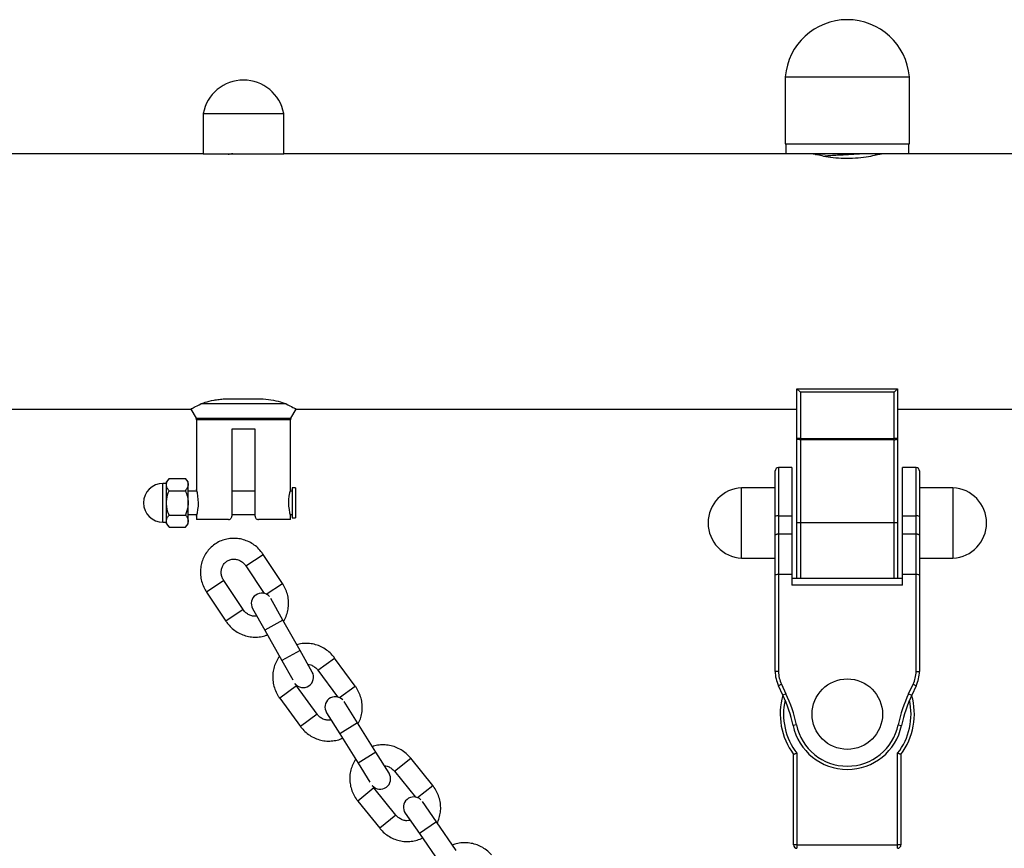
# Model space of a CAD drawing. Units: millimetres. Extents: x 0.5 to 12.5, y 0 to 14.4.
# Drawn here: x 4 to 4.3, y 11.6 to 11.9 of the extents above; entities that cross this region are included whole.
import ezdxf

# ---------------------------------------------------------------- set-up
doc = ezdxf.new("R2010")
doc.units = ezdxf.units.MM

# ---------------------------------------------------------------- blocks, each defined once
blk = doc.blocks.new('OPSI A K138')
at = {"color": 7, "linetype": 'Continuous', "lineweight": 25}
for p, q in [((8484.672405067253, 5815.524167953836), (8484.672405067253, 5815.504167953835)), ((8484.672405067253, 5815.524167953836), (8484.709405067253, 5815.524167953836)), ((8484.709405067253, 5815.504167953835), (8484.709405067253, 5815.524167953836)), ((8484.498905067254, 5815.513167953835), (8484.498905067254, 5815.501167953836)), ((8484.498905067254, 5815.513167953835), (8484.522905067253, 5815.513167953835)), ((8484.522905067253, 5815.501167953836), (8484.522905067253, 5815.513167953835)), ((8484.672405067253, 5815.504167953835), (8484.709405067253, 5815.504167953835)), ((8484.672605067253, 5815.504167953835), (8484.672605067253, 5815.501167953836)), ((8484.709205067255, 5815.501167953836), (8484.709205067255, 5815.504167953835)), ((8484.498905067254, 5815.501167953836), (8484.37058929025, 5815.501167953836)), ((8484.498905067254, 5815.501167953836), (8484.522905067253, 5815.501167953836)), ((8484.515905067254, 5815.501025666839), (8484.515905067254, 5815.501167953836)), ((8484.672605067253, 5815.501167953836), (8484.522905067253, 5815.501167953836)), ((8484.709205067255, 5815.501167953836), (8484.672605067253, 5815.501167953836)), ((8484.699405067253, 5815.500740224893), (8484.699405067253, 5815.501167953836)), ((8486.272605067254, 5815.501167953836), (8484.709205067255, 5815.501167953836)), ((8484.675905067254, 5815.416317160172), (8484.675905067254, 5815.431117953835)), ((8484.676905067254, 5815.430117953835), (8484.675905067254, 5815.431117953835)), ((8484.675905067254, 5815.431117953835), (8484.705905067254, 5815.431117953835)), ((8484.676905067254, 5815.430117953835), (8484.676905067254, 5815.416317160172)), ((8484.704905067254, 5815.430117953835), (8484.676905067254, 5815.430117953835)), ((8484.704905067254, 5815.430117953835), (8484.705905067254, 5815.431117953835)), ((8484.704905067254, 5815.416317160172), (8484.704905067254, 5815.430117953835)), ((8484.705905067254, 5815.431117953835), (8484.705905067254, 5815.416317160172)), ((8484.505851116832, 5815.428117953836), (8484.515959017675, 5815.428117953836)), ((8484.363931402957, 5815.425067953835), (8484.49518423392, 5815.425067953835)), ((8484.495184524529, 5815.42506745565), (8484.496768846155, 5815.42235147572)), ((8484.523595443457, 5815.42661408281), (8484.49821469105, 5815.42661408281)), ((8484.525041288352, 5815.42235147572), (8484.526625609979, 5815.42506745565)), ((8484.526616094332, 5815.425067953835), (8484.675905067254, 5815.425067953835)), ((8484.705905067254, 5815.425067953835), (8486.275905067254, 5815.425067953835)), ((8484.496768846155, 5815.42235147572), (8484.525041288352, 5815.42235147572)), ((8484.496905067253, 5815.421847604694), (8484.496905067253, 5815.401117953836)), ((8484.524905067254, 5815.421847604694), (8484.496905067253, 5815.421847604694)), ((8484.524905067254, 5815.401064004587), (8484.524905067254, 5815.421847604694)), ((8484.507405067254, 5815.419117953836), (8484.507405067254, 5815.393117953836)), ((8484.514405067253, 5815.419117953836), (8484.507405067254, 5815.419117953836)), ((8484.514405067253, 5815.393117953836), (8484.514405067253, 5815.419117953836)), ((8484.676905067254, 5815.416317160172), (8484.675905067254, 5815.416317160172)), ((8484.675905067254, 5815.391117953835), (8484.675905067254, 5815.416317160172)), ((8484.676905067254, 5815.415935354015), (8484.676905067254, 5815.416317160172)), ((8484.676905067254, 5815.416317160172), (8484.704905067254, 5815.416317160172)), ((8484.704905067254, 5815.415935354015), (8484.676905067254, 5815.415935354015)), ((8484.676905067254, 5815.415935354015), (8484.676905067254, 5815.391117953835)), ((8484.704905067254, 5815.415935354015), (8484.704905067254, 5815.416317160172)), ((8484.705905067254, 5815.416317160172), (8484.704905067254, 5815.416317160172)), ((8484.704905067254, 5815.391117953835), (8484.704905067254, 5815.415935354015)), ((8484.705905067254, 5815.416317160172), (8484.705905067254, 5815.391117953835)), ((8484.669405067254, 5815.393091304099), (8484.669405067254, 5815.406617953836)), ((8484.674405067253, 5815.407617953835), (8484.670405067254, 5815.407617953835)), ((8484.670405067254, 5815.407617953835), (8484.670405067254, 5815.39321861702)), ((8484.674405067253, 5815.407617953835), (8484.674405067253, 5815.39321861702)), ((8484.711405067254, 5815.407617953835), (8484.707405067255, 5815.407617953835)), ((8484.707405067255, 5815.39321861702), (8484.707405067255, 5815.407617953835)), ((8484.711405067254, 5815.39321861702), (8484.711405067254, 5815.407617953835)), ((8484.712405067254, 5815.406617953836), (8484.712405067254, 5815.393091304099)), ((8484.488705067253, 5815.404367953835), (8484.487905067253, 5815.403367953835)), ((8484.488705067253, 5815.404367953835), (8484.493605067253, 5815.404367953835)), ((8484.494405067253, 5815.403367953835), (8484.493605067253, 5815.404367953835)), ((8484.487905067253, 5815.402917953836), (8484.486905067253, 5815.402917953836)), ((8484.486905067253, 5815.391317953836), (8484.486905067253, 5815.402917953836)), ((8484.487905067253, 5815.390867953835), (8484.487905067253, 5815.403367953835)), ((8484.488705067253, 5815.400742953835), (8484.493605067253, 5815.400742953835)), ((8484.494405067253, 5815.390867953835), (8484.494405067253, 5815.403367953835)), ((8484.49703645548, 5815.400617953836), (8484.494405067253, 5815.400617953836)), ((8484.514405067253, 5815.400617953836), (8484.507405067254, 5815.400617953836)), ((8484.525405067254, 5815.400617953836), (8484.524770619622, 5815.400617953836)), ((8484.526405067254, 5815.401617953836), (8484.525405067254, 5815.401617953836)), ((8484.525405067254, 5815.401617953836), (8484.525405067254, 5815.392617953836)), ((8484.526405067254, 5815.401617953836), (8484.526405067254, 5815.392617953836)), ((8484.669405067254, 5815.401617953836), (8484.659405067254, 5815.401617953836)), ((8484.659405067254, 5815.385094294184), (8484.659405067254, 5815.401617953836)), ((8484.722405067254, 5815.401617953836), (8484.712405067254, 5815.401617953836)), ((8484.722405067254, 5815.401617953836), (8484.722405067254, 5815.380617953835)), ((8484.488705067253, 5815.393492953835), (8484.493605067253, 5815.393492953835)), ((8484.494405067253, 5815.393617953836), (8484.497039514885, 5815.393617953836)), ((8484.496905067253, 5815.393171903084), (8484.496905067253, 5815.392117953836)), ((8484.506405067254, 5815.392117953836), (8484.496905067253, 5815.392117953836)), ((8484.507405067254, 5815.393617953836), (8484.514405067253, 5815.393617953836)), ((8484.524905067254, 5815.392117953836), (8484.515405067254, 5815.392117953836)), ((8484.524773679028, 5815.393617953836), (8484.525405067254, 5815.393617953836)), ((8484.524905067254, 5815.392117953836), (8484.524905067254, 5815.393117953836)), ((8484.525405067254, 5815.392617953836), (8484.526405067254, 5815.392617953836)), ((8484.669405067254, 5815.387448264079), (8484.669405067254, 5815.393091304099)), ((8484.670405067254, 5815.39321861702), (8484.670405067254, 5815.387757610548)), ((8484.670405067254, 5815.39321861702), (8484.674405067253, 5815.39321861702)), ((8484.674405067253, 5815.39321861702), (8484.674405067253, 5815.387757610548)), ((8484.707405067255, 5815.39321861702), (8484.711405067254, 5815.39321861702)), ((8484.707405067255, 5815.387757610548), (8484.707405067255, 5815.39321861702)), ((8484.711405067254, 5815.387757610548), (8484.711405067254, 5815.39321861702)), ((8484.712405067254, 5815.393091304099), (8484.712405067254, 5815.387448264079)), ((8484.486905067253, 5815.391317953836), (8484.487905067253, 5815.391317953836)), ((8484.487905067253, 5815.390867953835), (8484.488705067253, 5815.389867953835)), ((8484.488705067253, 5815.389867953835), (8484.493605067253, 5815.389867953835)), ((8484.493605067253, 5815.389867953835), (8484.494405067253, 5815.390867953835)), ((8484.676905067254, 5815.391117953835), (8484.675905067254, 5815.391117953835)), ((8484.675905067254, 5815.374617953836), (8484.675905067254, 5815.391117953835)), ((8484.704905067254, 5815.391117953835), (8484.676905067254, 5815.391117953835)), ((8484.676905067254, 5815.391117953835), (8484.676905067254, 5815.374617953836)), ((8484.705905067254, 5815.391117953835), (8484.704905067254, 5815.391117953835)), ((8484.704905067254, 5815.374617953836), (8484.704905067254, 5815.391117953835)), ((8484.705905067254, 5815.391117953835), (8484.705905067254, 5815.374617953836)), ((8484.669405067254, 5815.37558909517), (8484.669405067254, 5815.387448264079)), ((8484.670405067254, 5815.387757610548), (8484.670405067254, 5815.375747657185)), ((8484.674405067253, 5815.387757610548), (8484.670405067254, 5815.387757610548)), ((8484.674405067253, 5815.387757610548), (8484.674405067253, 5815.375747657185)), ((8484.711405067254, 5815.387757610548), (8484.707405067255, 5815.387757610548)), ((8484.707405067255, 5815.375747657185), (8484.707405067255, 5815.387757610548)), ((8484.711405067254, 5815.375747657185), (8484.711405067254, 5815.387757610548)), ((8484.712405067254, 5815.387448264079), (8484.712405067254, 5815.37558909517)), ((8484.659405067254, 5815.380617953835), (8484.659405067254, 5815.385094294184)), ((8484.511618017, 5815.378327177443), (8484.516782038205, 5815.381758335218)), ((8484.52253753188, 5815.373096101525), (8484.516782038323, 5815.381758335297)), ((8484.659405067254, 5815.380617953835), (8484.669405067254, 5815.380617953835)), ((8484.712405067254, 5815.380617953835), (8484.722405067254, 5815.380617953835)), ((8484.511618014343, 5815.378327175677), (8484.517072186283, 5815.370118442246)), ((8484.669405067254, 5815.346877360535), (8484.669405067254, 5815.37558909517)), ((8484.670405067254, 5815.375747657185), (8484.670405067254, 5815.346877360535)), ((8484.674405067253, 5815.375747657185), (8484.670405067254, 5815.375747657185)), ((8484.674405067253, 5815.375747657185), (8484.674405067253, 5815.372617953835)), ((8484.674405067253, 5815.374617953836), (8484.707405067255, 5815.374617953836)), ((8484.707405067255, 5815.372617953835), (8484.707405067255, 5815.375747657185)), ((8484.711405067254, 5815.375747657185), (8484.707405067255, 5815.375747657185)), ((8484.711405067254, 5815.346877360535), (8484.711405067254, 5815.375747657185)), ((8484.712405067254, 5815.37558909517), (8484.712405067254, 5815.346877360535)), ((8484.505037468643, 5815.373954829078), (8484.499873444882, 5815.370523669603)), ((8484.51079296231, 5815.365292595379), (8484.505037468754, 5815.373954829151)), ((8484.517706187806, 5815.369885986165), (8484.52253753176, 5815.373096101446)), ((8484.707405067255, 5815.372617953835), (8484.674405067253, 5815.372617953835)), ((8484.499873444774, 5815.370523669531), (8484.505628938332, 5815.361861435759)), ((8484.522658615804, 5815.362179669625), (8484.519030149664, 5815.368629028777)), ((8484.51079296231, 5815.365292595379), (8484.505628938332, 5815.361861435759)), ((8484.513626632537, 5815.365588962552), (8484.517255098677, 5815.3591396034)), ((8484.522658615804, 5815.362179669625), (8484.517255098677, 5815.3591396034)), ((8484.527758081731, 5815.353115705411), (8484.522658615804, 5815.362179669625)), ((8484.517255098677, 5815.3591396034), (8484.522354564604, 5815.350075639186)), ((8484.527758081731, 5815.353115705411), (8484.522354564604, 5815.350075639186)), ((8484.531386547871, 5815.34666634626), (8484.527758081731, 5815.353115705411)), ((8484.533071056487, 5815.347187334681), (8484.538070585766, 5815.350854031512)), ((8484.54422117742, 5815.342467719908), (8484.53807058588, 5815.350854031596)), ((8484.522354564604, 5815.350075639186), (8484.525586281608, 5815.344331475444)), ((8484.533071053915, 5815.347187332794), (8484.538899638977, 5815.339240075894)), ((8484.670405067254, 5815.346877360535), (8484.669405067254, 5815.346877360535)), ((8484.711405067254, 5815.346877360535), (8484.712405067254, 5815.346877360535)), ((8484.526700121338, 5815.342514837249), (8484.521700589583, 5815.338848138603)), ((8484.532850712983, 5815.33412852564), (8484.526700121445, 5815.342514837328)), ((8484.539543728353, 5815.339037239415), (8484.544221177306, 5815.342467719825)), ((8484.671279322585, 5815.343007958311), (8484.670376462065, 5815.342578024731)), ((8484.671710129192, 5815.339777323764), (8484.670376462065, 5815.342578024731)), ((8484.671279322585, 5815.343007958311), (8484.67261298971, 5815.340207257344)), ((8484.709197144795, 5815.340207257344), (8484.710530811923, 5815.343007958311)), ((8484.711433672443, 5815.342578024731), (8484.710100005315, 5815.339777323764)), ((8484.710530811923, 5815.343007958311), (8484.711433672443, 5815.342578024731)), ((8484.521700589477, 5815.338848138526), (8484.527851181017, 5815.330461826838)), ((8484.67261298971, 5815.340207257344), (8484.671710129192, 5815.339777323764)), ((8484.709197144795, 5815.340207257344), (8484.710100005315, 5815.339777323764)), ((8484.544847833735, 5815.331568616798), (8484.54092449724, 5815.337842963836)), ((8484.532850712983, 5815.33412852564), (8484.527851181017, 5815.330461826838)), ((8484.535667611884, 5815.33455584407), (8484.53959094838, 5815.328281497033)), ((8484.544847833735, 5815.331568616798), (8484.53959094838, 5815.328281497033)), ((8484.550361712052, 5815.322750615555), (8484.544847833735, 5815.331568616798)), ((8484.675731703332, 5815.330952669128), (8484.674752776627, 5815.330748457211)), ((8484.706078431176, 5815.330952669128), (8484.70705735788, 5815.330748457211)), ((8484.53959094838, 5815.328281497033), (8484.545104826697, 5815.31946349579)), ((8484.550361712052, 5815.322750615555), (8484.545104826697, 5815.31946349579)), ((8484.554285048547, 5815.316476268518), (8484.550361712052, 5815.322750615555)), ((8484.674905067253, 5815.295117953836), (8484.674905067253, 5815.322117953836)), ((8484.675905067254, 5815.322456050046), (8484.675905067254, 5815.295117953836)), ((8484.705905067254, 5815.295117953836), (8484.705905067254, 5815.322456050046)), ((8484.706905067254, 5815.322117953836), (8484.706905067254, 5815.295117953836)), ((8484.545104826697, 5815.31946349579), (8484.548599171903, 5815.313875207728)), ((8484.555943613994, 5815.317074732277), (8484.560767916624, 5815.320969095226)), ((8484.567300400035, 5815.312876712356), (8484.560767916737, 5815.320969095316)), ((8484.55594361151, 5815.317074730273), (8484.562134094871, 5815.309406013833)), ((8484.562786889144, 5815.309233232476), (8484.567300399924, 5815.312876712267)), ((8484.549795971387, 5815.312112118318), (8484.544971666366, 5815.30821775344)), ((8484.556328454788, 5815.304019735441), (8484.54979597149, 5815.312112118401)), ((8484.544971666264, 5815.308217753359), (8484.551504149562, 5815.300125370399)), ((8484.568431283215, 5815.302018340011), (8484.564221500346, 5815.30810420299)), ((8484.556328454788, 5815.304019735441), (8484.551504149562, 5815.300125370399)), ((8484.559122534067, 5815.304577087612), (8484.563332316937, 5815.298491224635)), ((8484.568431283215, 5815.302018340011), (8484.563332316937, 5815.298491224635)), ((8484.574347734815, 5815.293465235285), (8484.568431283215, 5815.302018340011)), ((8484.563332316937, 5815.298491224635), (8484.569248768536, 5815.289938119908)), ((8484.675905067254, 5815.295117953836), (8484.674905067253, 5815.295117953836)), ((8484.675905067254, 5815.295117953836), (8484.675905067254, 5815.294117953836)), ((8484.675905067254, 5815.295117953836), (8484.705905067254, 5815.295117953836)), ((8484.705905067254, 5815.294117953836), (8484.705905067254, 5815.295117953836)), ((8484.706905067254, 5815.295117953836), (8484.705905067254, 5815.295117953836))]:
    blk.add_line(p, q, dxfattribs=at)
at = {"color": 7, "linetype": 'Continuous', "lineweight": 25, "flags": 128}
for points in [[(8484.676905067254, 5815.415935354015), (8484.676709976931, 5815.415942690314), (8484.676522383821, 5815.415964417279), (8484.67634949702, 5815.415999699955), (8484.676197960473, 5815.41604718245), (8484.676073597642, 5815.416105040037), (8484.675981187722, 5815.416171049282), (8484.675924281973, 5815.416242673487), (8484.675905067254, 5815.416317160172)], [(8484.704905067254, 5815.415935354015), (8484.705100157576, 5815.415942690314), (8484.705287750687, 5815.415964417279), (8484.705460637486, 5815.415999699955), (8484.705612174035, 5815.41604718245), (8484.705736536866, 5815.416105040037), (8484.705828946786, 5815.416171049282), (8484.705885852534, 5815.416242673487), (8484.705905067254, 5815.416317160172)], [(8484.670405067254, 5815.387757610548), (8484.670209976932, 5815.387751666542), (8484.670022383822, 5815.387734062951), (8484.66984949702, 5815.387705476268), (8484.669697960473, 5815.387667005065), (8484.669573597641, 5815.387620127769), (8484.66948118772, 5815.387566645847), (8484.669424281974, 5815.387508614581), (8484.669405067254, 5815.387448264079)], [(8484.712405067254, 5815.387448264079), (8484.712385852534, 5815.387508614581), (8484.712328946785, 5815.387566645847), (8484.712236536867, 5815.387620127769), (8484.712112174035, 5815.387667005065), (8484.711960637487, 5815.387705476268), (8484.711787750686, 5815.387734062951), (8484.711600157576, 5815.387751666542), (8484.711405067254, 5815.387757610548)]]:
    blk.add_lwpolyline(points, dxfattribs=at)
at = {"color": 7, "linetype": 'Continuous', "lineweight": 25}
blk.add_circle((8484.690905067253, 5815.334117953836), 0.0105, dxfattribs=at)
for centre, radius, start, end in [((8484.690905067253, 5815.522601777365), 0.01856617647058907, 4.839018434506451, 175.1609815654935), ((8484.510905067254, 5815.510967953835), 0.01220000000000103, 10.38885781448935, 169.6111421855107), ((8484.495905067253, 5815.421847604694), 0.001000000000000074, 0, 30.25643712601951), ((8484.525905067254, 5815.421847604694), 0.00100000000000086, 149.7435628739805, 180), ((8484.670405067254, 5815.406617953836), 0.001000000000001819, 90, 180), ((8484.711405067254, 5815.406617953836), 0.001000000000001819, 0, 90), ((8484.486905067253, 5815.397117953836), 0.005800000000001092, 90, 270), ((8484.483214227328, 5815.397118530772), 0.01426304605335295, 343.9364721830341, 16.28435121726254), ((8484.53859590718, 5815.3971173769), 0.0142630460532674, 163.9364721830341, 196.2843512172625), ((8484.659917567255, 5815.391117953835), 0.01051249999999999, 92.79436205829428, 267.2056379417057), ((8484.721892567253, 5815.391117953835), 0.01051249999999999, 272.7943620582943, 87.20563794170573), ((8484.670159119398, 5815.391159466745), 0.002073786440635821, 83.18877797623796, 111.3221435115921), ((8484.711651015108, 5815.391159466745), 0.002073786440636482, 68.67785643245494, 96.81122197386064), ((8484.5163283911, 5815.367108995664), 0.003100000000000444, 41.29534609409646, 209.3624882832233), ((8484.528684789308, 5815.345146313147), 0.003100000000000618, 217.7148242993982, 29.36248828322335), ((8484.679405067254, 5815.346877360535), 0.01, 180, 205.4633450591831), ((8484.679405067254, 5815.346877360535), 0.009000000000000431, 180, 205.4633450611248), ((8484.702405067253, 5815.346877360535), 0.009000000000001252, 334.5366549388752, 0), ((8484.702405067253, 5815.346877360535), 0.01000000000000091, 334.5366549408168, 0), ((8484.538296054563, 5815.336199403952), 0.003100000000000236, 43.95051636915929, 212.0176585441814), ((8484.690905067253, 5815.334117953836), 0.02000000000000036, 163.6104312027481, 216.869897645844), ((8484.63559570844, 5815.322579980548), 0.03999999999999993, 11.78336929230071, 25.46334506259974), ((8484.63559570844, 5815.322579980548), 0.04100000000000032, 11.78336929266121, 25.46334506318306), ((8484.746214426068, 5815.322579980548), 0.04100000000000032, 154.5366549379645, 168.2166307073388), ((8484.690905067253, 5815.334117953836), 0.02000000000000109, 323.130102359367, 16.38956879578144), ((8484.746214426068, 5815.322579980548), 0.03999999999999966, 154.5366549374002, 168.2166307076993), ((8484.690905067253, 5815.334117953836), 0.0190000000000001, 167.2552722274143, 217.8636463633061), ((8484.690905067253, 5815.334117953836), 0.0190000000000001, 322.1363536422259, 12.74472777258577), ((8484.690905067253, 5815.334117953836), 0.01650000000000077, 191.7833692935471, 348.2166307064529), ((8484.690905067253, 5815.334117953836), 0.01550000000000132, 191.783369292674, 348.216630707326), ((8484.551656605869, 5815.314832708636), 0.003100000000000411, 220.369994577741, 32.01765854418147), ((8484.561672017206, 5815.306340645301), 0.003100000000000673, 46.60568663317159, 214.672828834127), ((8484.675905067254, 5815.295117953836), 0.001, 180, 270), ((8484.705905067254, 5815.295117953836), 0.001, 270, 0)]:
    blk.add_arc(centre, radius, start, end, dxfattribs=at)
for centre, ratio, start_param, end_param in [((8484.670405067254, 5815.37558909517), 0.1585620156456571, 1.570796326794897, 3.141592653589793), ((8484.711405067254, 5815.37558909517), 0.1585620156474761, 0, 1.570796326794897)]:
    blk.add_ellipse(centre, major_axis=(0.001, 0), ratio=ratio, start_param=start_param, end_param=end_param, dxfattribs=at)
for points, knots in [([(8484.507773176552, 5815.501167953836), (8484.507634028594, 5815.501154750584), (8484.506953010177, 5815.501090131182), (8484.506602562305, 5815.50102551178), (8484.506323719113, 5815.500974095629)], [0, 0, 0, 0, 0.2043233396939237, 1, 1, 1, 1]), ([(8484.681516902858, 5815.500947759799), (8484.681176197355, 5815.501034315708), (8484.68063915847, 5815.501170749925), (8484.680751552725, 5815.501141748844), (8484.680792642383, 5815.501131146483)], [0, 0, 0, 0, 0.6344149617863778, 1, 1, 1, 1]), ([(8484.681664621183, 5815.501167953836), (8484.68161388861, 5815.501150522967), (8484.681469950436, 5815.501101068203), (8484.681325932186, 5815.501051802118), (8484.681232674735, 5815.5010199004)], [0, 0, 0, 0, 0.3524608754765141, 0.9999999999999999, 0.9999999999999999, 0.9999999999999999, 0.9999999999999999]), ([(8484.685336433027, 5815.501167953836), (8484.68461654838, 5815.50112518574), (8484.683169928107, 5815.501039242533), (8484.681881419086, 5815.500954053441), (8484.681496676943, 5815.500905319558), (8484.681424087796, 5815.500896124956)], [0, 0, 0, 0, 0.4455785224350724, 0.8953975178381082, 1, 1, 1, 1]), ([(8484.701155067254, 5815.501167953836), (8484.701045825694, 5815.501137781063), (8484.700827431272, 5815.501077460017), (8484.699129960334, 5815.500654124168), (8484.69659945183, 5815.500163928629), (8484.693378063397, 5815.49979063588), (8484.689897157717, 5815.499722062964), (8484.68660778847, 5815.499969253533), (8484.683766614864, 5815.50042381093), (8484.682554551957, 5815.500703555042), (8484.681959364048, 5815.500840924407)], [0, 0, 0, 0, 0.124754884115807, 0.2494084715257071, 0.37671825447381, 0.5062224089585496, 0.6327168258068339, 0.7556377380392548, 0.8800050207353894, 1, 1, 1, 1]), ([(8484.695544184136, 5815.501167953836), (8484.695363963649, 5815.501154693694), (8484.694588840424, 5815.501097662199), (8484.6929203289, 5815.500995450646), (8484.690722625628, 5815.500878159884), (8484.688507841789, 5815.500760402795), (8484.686455942949, 5815.500628234863), (8484.684855375934, 5815.500510980458), (8484.684179140379, 5815.500445993823), (8484.683922077327, 5815.500421289913)], [0, 0, 0, 0, 0.05180586725520914, 0.2228155708028511, 0.3879611070874434, 0.553106643371975, 0.7241163469196471, 0.8951260504673104, 1, 1, 1, 1]), ([(8484.49821469105, 5815.42661408281), (8484.498608019972, 5815.426776301405), (8484.499635595983, 5815.427200099214), (8484.50160486473, 5815.42768050023), (8484.503645102888, 5815.427985100223), (8484.50492014325, 5815.428102505329), (8484.505667606121, 5815.428114908673), (8484.505851116832, 5815.428117953836)], [0, 0, 0, 0, 0.2202230158168156, 0.5753349795737904, 0.755040066735219, 0.9398595256144276, 1, 1, 1, 1]), ([(8484.515959017675, 5815.428117953836), (8484.516230191519, 5815.428111543963), (8484.517571389417, 5815.428079841397), (8484.519913959142, 5815.427753746978), (8484.5222521838, 5815.427174504035), (8484.5232417294, 5815.426761655816), (8484.523595443457, 5815.42661408281)], [0, 0, 0, 0, 0.08897782108926817, 0.4400751374883577, 0.7998543013449243, 1, 1, 1, 1]), ([(8484.49520038473, 5815.425076707435), (8484.495195037593, 5815.425073810596), (8484.495112162553, 5815.425028912637), (8484.49541278532, 5815.425191311281), (8484.496199018262, 5815.425619569413), (8484.497450176324, 5815.426236878662), (8484.49821469105, 5815.42661408281)], [0, 0, 0, 0, 0.0185645716969508, 0.2877313998125209, 0.5647713516931807, 1, 1, 1, 1]), ([(8484.523595443457, 5815.42661408281), (8484.524352914921, 5815.426240722662), (8484.525605955263, 5815.425623095001), (8484.526482531215, 5815.425145142091), (8484.526567808047, 5815.42509926914), (8484.526609749777, 5815.425076707435)], [0, 0, 0, 0, 0.4371688133216347, 0.7231825693915613, 1, 1, 1, 1]), ([(8484.488705067253, 5815.400742953835), (8484.48852032153, 5815.400995981608), (8484.48814647477, 5815.401508002191), (8484.487885851515, 5815.402318301562), (8484.487962456082, 5815.403148279239), (8484.48829663449, 5815.403830096398), (8484.488600386821, 5815.404230102141), (8484.488705067253, 5815.404367953835)], [0, 0, 0, 0, 0.2165632720230526, 0.4382319451374914, 0.6555342190923044, 0.8812887250486229, 1, 1, 1, 1]), ([(8484.493605067253, 5815.404367953835), (8484.493789812977, 5815.404114926063), (8484.494163659738, 5815.403602905481), (8484.494424282993, 5815.402792606109), (8484.494347678426, 5815.401962628433), (8484.494013500018, 5815.401280811273), (8484.493709747685, 5815.400880805531), (8484.493605067253, 5815.400742953835)], [0, 0, 0, 0, 0.216563272023044, 0.4382319451374879, 0.6555342190923018, 0.8812887250486214, 1, 1, 1, 1]), ([(8484.488705067253, 5815.393492953835), (8484.488495870755, 5815.394073516641), (8484.48795298365, 5815.395580138706), (8484.48780829882, 5815.398136661926), (8484.488417659484, 5815.399907656207), (8484.488705067253, 5815.400742953835)], [0, 0, 0, 0, 0.2488144382448221, 0.6456998614784132, 1, 1, 1, 1]), ([(8484.493605067253, 5815.400742953835), (8484.493814263751, 5815.40016239103), (8484.494357150856, 5815.398655768964), (8484.494501835687, 5815.396099245744), (8484.493892475024, 5815.394328251465), (8484.493605067253, 5815.393492953835)], [0, 0, 0, 0, 0.2488144382448227, 0.6456998614784178, 1, 1, 1, 1]), ([(8484.488705067253, 5815.389867953835), (8484.48852032153, 5815.390120981608), (8484.48814647477, 5815.390633002191), (8484.487885851515, 5815.391443301562), (8484.487962456082, 5815.392273279239), (8484.48829663449, 5815.392955096398), (8484.488600386821, 5815.393355102141), (8484.488705067253, 5815.393492953835)], [0, 0, 0, 0, 0.2165632720230523, 0.4382319451374913, 0.6555342190923038, 0.8812887250486233, 1, 1, 1, 1]), ([(8484.493605067253, 5815.393492953835), (8484.493789812977, 5815.393239926063), (8484.494163659738, 5815.392727905481), (8484.494424282993, 5815.391917606109), (8484.494347678426, 5815.391087628433), (8484.494013500018, 5815.390405811273), (8484.493709747685, 5815.390005805531), (8484.493605067253, 5815.389867953835)], [0, 0, 0, 0, 0.2165632720230442, 0.4382319451374881, 0.6555342190923026, 0.8812887250486222, 1, 1, 1, 1]), ([(8484.506405067254, 5815.392117953836), (8484.506520632842, 5815.392129527536), (8484.506751913894, 5815.392152689946), (8484.507060724107, 5815.392336695095), (8484.507285925954, 5815.392605260602), (8484.507392122889, 5815.392883197815), (8484.50740169579, 5815.393056809751), (8484.507405067254, 5815.393117953836)], [0, 0, 0, 0, 0.2272708556968882, 0.4548364612782906, 0.6745836118062656, 0.8853921703723512, 1, 1, 1, 1]), ([(8484.514405067253, 5815.393117953836), (8484.514415589734, 5815.393008389253), (8484.514436630643, 5815.392789302298), (8484.514599980213, 5815.39249656562), (8484.514840811014, 5815.392271362844), (8484.515123369616, 5815.392139412409), (8484.515318229182, 5815.392124568804), (8484.515405067254, 5815.392117953836)], [0, 0, 0, 0, 0.2045230289184063, 0.4089672655578116, 0.6157040788601226, 0.8287406771458157, 1, 1, 1, 1]), ([(8484.516782038323, 5815.381758335297), (8484.51656604611, 5815.382062675792), (8484.515996922499, 5815.382864590632), (8484.514868952701, 5815.384002573708), (8484.513387438168, 5815.385080804092), (8484.511745884276, 5815.385885175665), (8484.510000276845, 5815.38639280017), (8484.50820363115, 5815.386586939737), (8484.506412353432, 5815.386462274869), (8484.50468187498, 5815.386023772994), (8484.503065077026, 5815.385286544046), (8484.501610353962, 5815.384274732953), (8484.500360444714, 5815.383020348939), (8484.499351320663, 5815.381561833177), (8484.498611678806, 5815.379942748265), (8484.49816250669, 5815.378210417103), (8484.4980172988, 5815.376415485503), (8484.498180062445, 5815.374609708816), (8484.498650810185, 5815.372849420738), (8484.499262232302, 5815.37149009201), (8484.499730381342, 5815.370749875185), (8484.499873444774, 5815.370523669531)], [0, 0, 0, 0, 0.03412545147046533, 0.08991805670248497, 0.1457803297951091, 0.2016197762914688, 0.2573862621512172, 0.3130328044951792, 0.368523312474811, 0.4238409183711966, 0.4789937709378639, 0.5340157198549519, 0.5889586894573295, 0.6438707718096244, 0.6988196361901068, 0.7538637308030098, 0.8090441856529256, 0.8643815077587664, 0.9198766622361265, 0.9755148067704111, 1, 1, 1, 1]), ([(8484.505037468754, 5815.373954829151), (8484.504953030633, 5815.374090996338), (8484.504668610196, 5815.374549660396), (8484.504348329097, 5815.375420622789), (8484.504221613226, 5815.376535491565), (8484.50437957438, 5815.377618974958), (8484.504804504471, 5815.378598023401), (8484.505471787448, 5815.379413433618), (8484.506347327548, 5815.380010752229), (8484.507380191748, 5815.38033802313), (8484.508494080812, 5815.380358124075), (8484.509596507076, 5815.380065905805), (8484.510596520895, 5815.37948624227), (8484.511250608297, 5815.378850885749), (8484.511544765022, 5815.378431587153), (8484.511618014343, 5815.378327175677)], [0, 0, 0, 0, 0.03462970488685444, 0.1166463176924145, 0.1989481196648912, 0.281879322845699, 0.3661006213834068, 0.4522298914568543, 0.5404452458755165, 0.6299182180994957, 0.7183621020695535, 0.8047656635444428, 0.8892579536272384, 0.9724236127115353, 1, 1, 1, 1]), ([(8484.522847817901, 5815.361843375382), (8484.522904294938, 5815.361923053382), (8484.5233011573, 5815.36248294819), (8484.523784332732, 5815.363687228019), (8484.52425249348, 5815.36540661018), (8484.524392595202, 5815.367205023851), (8484.524231206005, 5815.369009863255), (8484.523760086264, 5815.370770405014), (8484.523148752041, 5815.372129673802), (8484.522680597112, 5815.372869894644), (8484.52253753188, 5815.373096101525)], [0, 0, 0, 0, 0.02496168250127667, 0.1754049599212649, 0.3261089660830805, 0.4771863099143311, 0.6286931371274019, 0.7806320900908789, 0.9329625323607268, 1, 1, 1, 1]), ([(8484.51489719561, 5815.363330620526), (8484.514568608094, 5815.363306344822), (8484.513881872777, 5815.363255609531), (8484.51281339277, 5815.363558311312), (8484.511814744968, 5815.364132334667), (8484.51116034854, 5815.364768967134), (8484.510866207682, 5815.365188200217), (8484.51079296231, 5815.365292595379)], [0, 0, 0, 0, 0.2196450848753827, 0.4590498112160496, 0.6931588368150282, 0.9235920679707098, 1, 1, 1, 1]), ([(8484.505628938332, 5815.361861435759), (8484.505844930156, 5815.361557096151), (8484.50641405274, 5815.360755183649), (8484.507542034034, 5815.3596171744), (8484.509023501245, 5815.358539051741), (8484.5106652311, 5815.357734279594), (8484.512410183343, 5815.357228146616), (8484.514209266172, 5815.357028458953), (8484.515991486438, 5815.357173742947), (8484.51728030998, 5815.357438138602), (8484.517916042734, 5815.357737861073), (8484.518016962515, 5815.357785440698)], [0, 0, 0, 0, 0.07857948292296991, 0.2070511625973832, 0.3356832640164467, 0.4642628034311062, 0.5926743389409799, 0.7208096847143419, 0.8485857356172058, 0.9759636509434584, 0.9999999999999999, 0.9999999999999999, 0.9999999999999999, 0.9999999999999999]), ([(8484.53807058588, 5815.350854031596), (8484.53784072628, 5815.351148041913), (8484.537235063124, 5815.35192273749), (8484.536055609013, 5815.353007175998), (8484.534525646974, 5815.354015905101), (8484.532848924422, 5815.354742300164), (8484.531080441317, 5815.355172491972), (8484.52928132138, 5815.355268399087), (8484.527833225333, 5815.355145733833), (8484.527037117668, 5815.354884299304), (8484.526805793672, 5815.354808334604)], [0, 0, 0, 0, 0.08722135483487213, 0.2298218599832579, 0.3726004294480909, 0.515320656339689, 0.6578544028976441, 0.800081585424977, 0.9419099592019043, 1, 1, 1, 1]), ([(8484.521652070478, 5815.351324276142), (8484.521651223587, 5815.351323343997), (8484.521255816298, 5815.350888132645), (8484.520685988087, 5815.349834312849), (8484.51999892553, 5815.348202937355), (8484.519636721981, 5815.346446223198), (8484.519573142985, 5815.344647953341), (8484.519819835676, 5815.342851261898), (8484.520371500992, 5815.341114777426), (8484.521045266309, 5815.339785206935), (8484.521547201277, 5815.33906747342), (8484.521700589477, 5815.338848138526)], [0, 0, 0, 0, 0.0002866633801959321, 0.1338409793604544, 0.267484754680154, 0.4013601440273515, 0.5355671816639752, 0.6701557436968228, 0.8051281774299348, 0.9404483841562893, 1, 1, 1, 1]), ([(8484.530090617212, 5815.348969777498), (8484.530385538046, 5815.348921260634), (8484.531041667857, 5815.348813321968), (8484.531996912126, 5815.348292159557), (8484.53267978502, 5815.347693849454), (8484.532993047083, 5815.347288316439), (8484.533071053915, 5815.347187332794)], [0, 0, 0, 0, 0.2610940434338326, 0.5808731230748753, 0.8956312849575826, 0.9999999999999999, 0.9999999999999999, 0.9999999999999999, 0.9999999999999999]), ([(8484.526700121445, 5815.342514837328), (8484.526605484789, 5815.342645296142), (8484.526430775548, 5815.342886136863), (8484.526325044248, 5815.343160799775), (8484.526276585571, 5815.34328668304)], [0, 0, 0, 0, 0.5416808800549754, 1, 1, 1, 1]), ([(8484.5450524115, 5815.331241448355), (8484.54510513683, 5815.331323657108), (8484.545475636072, 5815.331901335428), (8484.545902504662, 5815.333126705417), (8484.546290512635, 5815.334865929184), (8484.546347152653, 5815.336668902322), (8484.546102327755, 5815.338464327764), (8484.545550156912, 5815.340201154886), (8484.54487651104, 5815.341530644417), (8484.544374568068, 5815.342248383356), (8484.54422117742, 5815.342467719908)], [0, 0, 0, 0, 0.02496168250127296, 0.1754049599212541, 0.3261089660830725, 0.4771863099143235, 0.6286931371273905, 0.7806320900908674, 0.9329625323607268, 1, 1, 1, 1]), ([(8484.537041428333, 5815.33235878522), (8484.53671431815, 5815.332319313801), (8484.5360306704, 5815.332236820049), (8484.534949314862, 5815.33248969965), (8484.53392514762, 5815.333016844512), (8484.533241961812, 5815.333622478671), (8484.532928715813, 5815.334027635638), (8484.532850712983, 5815.33412852564)], [0, 0, 0, 0, 0.219645084875377, 0.4590498112160752, 0.6931588368150658, 0.9235920679707218, 1, 1, 1, 1]), ([(8484.527851181017, 5815.330461826838), (8484.528081039452, 5815.330167819756), (8484.528686699541, 5815.329393132702), (8484.529866188006, 5815.328308598785), (8484.531396008655, 5815.327300262358), (8484.533073256964, 5815.326572407131), (8484.53483978242, 5815.326147652223), (8484.53664618431, 5815.326031521234), (8484.538419760967, 5815.326259210391), (8484.539694952764, 5815.326583026792), (8484.540316118406, 5815.326911877732), (8484.540414725723, 5815.326964081373)], [0, 0, 0, 0, 0.07857948292297583, 0.2070511625973775, 0.3356832640164545, 0.4642628034310977, 0.5926743389409832, 0.7208096847143531, 0.8485857356172023, 0.9759636509434599, 0.9999999999999999, 0.9999999999999999, 0.9999999999999999, 0.9999999999999999]), ([(8484.560767916737, 5815.320969095316), (8484.560524683913, 5815.321252141773), (8484.559883783302, 5815.321997948386), (8484.55865535894, 5815.3230265846), (8484.557080310175, 5815.323963355453), (8484.555371737546, 5815.324611296708), (8484.553585224452, 5815.324959101908), (8484.551783593119, 5815.324971562048), (8484.550342734161, 5815.32478194561), (8484.5495595921, 5815.324483912161), (8484.549332035502, 5815.324397312958)], [0, 0, 0, 0, 0.08722135483487534, 0.2298218599832609, 0.372600429448099, 0.5153206563396823, 0.657854402897658, 0.8000815854249876, 0.9419099592019112, 1, 1, 1, 1]), ([(8484.675905067254, 5815.322456050046), (8484.675902521938, 5815.322455177075), (8484.67581200828, 5815.322424133431), (8484.675611865465, 5815.322355772301), (8484.675330928903, 5815.322260639991), (8484.675094854187, 5815.322181322421), (8484.674935860041, 5815.322128210513), (8484.67491533416, 5815.322121373609), (8484.674905067253, 5815.322117953836)], [0, 0, 0, 0, 0.005019566407512176, 0.1785001937791035, 0.3935399499951125, 0.5985435914796323, 0.7991942061777625, 1, 1, 1, 1]), ([(8484.706905067254, 5815.322117953836), (8484.706894800347, 5815.322121373609), (8484.706874274467, 5815.322128210513), (8484.706715280321, 5815.322181322421), (8484.706479205603, 5815.322260639991), (8484.706198269043, 5815.322355772301), (8484.705998126228, 5815.322424133431), (8484.70590761257, 5815.322455177075), (8484.705905067254, 5815.322456050046)], [0, 0, 0, 0, 0.2008057938222387, 0.4014564085203691, 0.6064600500048908, 0.821499806220901, 0.9949804335924878, 1, 1, 1, 1]), ([(8484.544345243794, 5815.320678249288), (8484.544344440994, 5815.320677278912), (8484.543969619315, 5815.320224217596), (8484.543449220932, 5815.319145131931), (8484.542838469259, 5815.317483679749), (8484.542558034133, 5815.315712072517), (8484.542577828024, 5815.313912787946), (8484.542907487386, 5815.312129453393), (8484.543539002882, 5815.310420388992), (8484.544273637051, 5815.30912345799), (8484.544808282075, 5815.30842974709), (8484.544971666264, 5815.308217753359)], [0, 0, 0, 0, 0.0002866633801720756, 0.1338409793604391, 0.2674847546801395, 0.4013601440273412, 0.5355671816639669, 0.6701557436968143, 0.8051281774299325, 0.9404483841562882, 1, 1, 1, 1]), ([(8484.552883802991, 5815.318717193024), (8484.553180654744, 5815.318682390418), (8484.553841080397, 5815.318604962766), (8484.554819441926, 5815.318128611435), (8484.555529298348, 5815.317562577667), (8484.55586101037, 5815.317171991847), (8484.55594361151, 5815.317074730273)], [0, 0, 0, 0, 0.2610940434338905, 0.5808731230749083, 0.8956312849576265, 1, 1, 1, 1]), ([(8484.54979597149, 5815.312112118401), (8484.549695392945, 5815.312238053127), (8484.54950971435, 5815.312470541903), (8484.549391372835, 5815.312740011955), (8484.549337134655, 5815.312863515232)], [0, 0, 0, 0, 0.5416808800546739, 0.9999999999999999, 0.9999999999999999, 0.9999999999999999, 0.9999999999999999]), ([(8484.56865079739, 5815.301700999848), (8484.568699657804, 5815.301785562838), (8484.56904299841, 5815.30237978431), (8484.56941264361, 5815.303623613411), (8484.569719665698, 5815.305378944416), (8484.569692722396, 5815.307182605771), (8484.56936498747, 5815.308964762208), (8484.568732951117, 5815.310674145471), (8484.567998440012, 5815.311971001134), (8484.567463786745, 5815.312664717081), (8484.567300400035, 5815.312876712356)], [0, 0, 0, 0, 0.02496168250126758, 0.1754049599212536, 0.3261089660830749, 0.4771863099143263, 0.628693137127398, 0.7806320900908745, 0.9329625323607268, 1, 1, 1, 1]), ([(8484.560596654106, 5815.302446029347), (8484.560271723609, 5815.302391446965), (8484.559592631318, 5815.302277371876), (8484.558500722078, 5815.302479886328), (8484.557453234433, 5815.302959020838), (8484.556742726147, 5815.303532356305), (8484.556411047593, 5815.303922567223), (8484.556328454788, 5815.304019735441)], [0, 0, 0, 0, 0.2196450848754005, 0.459049811216077, 0.6931588368150684, 0.9235920679707527, 1, 1, 1, 1]), ([(8484.551504149562, 5815.300125370399), (8484.55174738107, 5815.299842327119), (8484.552388278222, 5815.299096528878), (8484.553616741321, 5815.298067798948), (8484.555191630658, 5815.2971314138), (8484.556900796122, 5815.296482038302), (8484.558685101803, 5815.296139573478), (8484.560494944142, 5815.296107248512), (8484.562256069063, 5815.296416853952), (8484.563514891093, 5815.296799395817), (8484.564120155888, 5815.297156669135), (8484.564216239014, 5815.297213384703)], [0, 0, 0, 0, 0.07857948292297025, 0.2070511625973711, 0.3356832640164396, 0.4642628034310975, 0.5926743389409712, 0.720809684714338, 0.8485857356171833, 0.975963650943442, 1, 1, 1, 1]), ([(8484.584825296382, 5815.292167693806), (8484.584569212597, 5815.292439168661), (8484.583894450638, 5815.293154484953), (8484.58261969363, 5815.294125110241), (8484.58100294, 5815.294987911459), (8484.57926618585, 5815.295556007682), (8484.577465478676, 5815.295820679486), (8484.575665204311, 5815.295749665896), (8484.57423467618, 5815.295493505409), (8484.573466181242, 5815.295159512959), (8484.57324288064, 5815.295062465195)], [0, 0, 0, 0, 0.0872213548348864, 0.2298218599832516, 0.3726004294481026, 0.5153206563396894, 0.6578544028976548, 0.8000815854249761, 0.9419099592019177, 1, 1, 1, 1])]:
    blk.add_open_spline(points, degree=3, knots=knots, dxfattribs=at)

msp = doc.modelspace()

# ---------------------------------------------------------------- block references
msp.add_blockref('OPSI A K138', (-8480.455333308197, -5803.680489108263))

doc.saveas('drawing.dxf')
